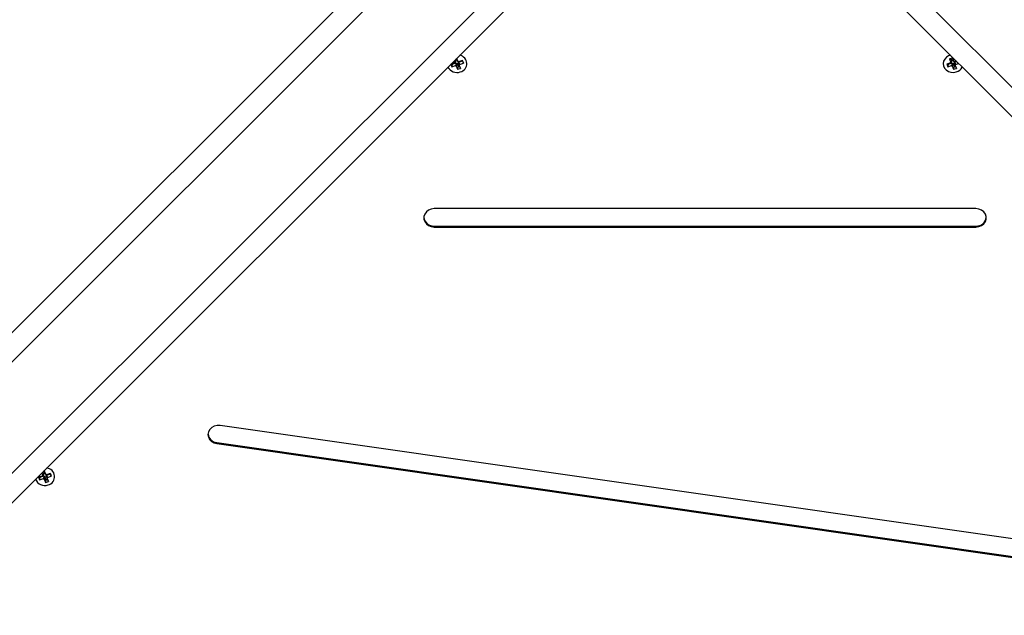
# Model space of a CAD drawing. Units: millimetres. Extents: x -2513.2 to -2498.8, y 1861.5 to 1878.8.
# Drawn here: x -2508.2 to -2507.8, y 1867.6 to 1867.9 of the extents above; entities that cross this region are included whole.
import ezdxf

# ---------------------------------------------------------------- set-up
doc = ezdxf.new("R2010")
doc.units = ezdxf.units.MM
doc.layers.add('DIASTASEIS', color=253, linetype='Continuous', lineweight=5)
doc.styles.get("Standard").update_dxf_attribs({"font": 'ARIALN.TTF'})
doc.dimstyles.get("Standard").update_dxf_attribs({"dimtxt": 0.18, "dimasz": 0.15, "dimexe": 0.18, "dimexo": 0.0625, "dimgap": 0.09, "dimtad": 0, "dimtih": 1, "dimtoh": 1, "dimzin": 0, "dimdsep": 46, "dimtxsty": 'Standard', "dimblk": 'OBLIQUE', "dimcen": 0.09, "dimadec": 0, "dimazin": 0, "dimtfac": 1, "dimtofl": 0, "dimtmove": 0, "dimatfit": 3, "dimfxl": 1, "dimtolj": 1, "dimtzin": 0, "dimarcsym": 0})

# ---------------------------------------------------------------- blocks, each defined once
blk = doc.blocks.new('_Oblique')
at = {"color": 0, "linetype": 'ByBlock', "lineweight": -2, "transparency": 16777216}
blk.add_line((-0.5, -0.5), (0.5, 0.5), dxfattribs=at)
blk = doc.blocks.new('*D47')
at = {"layer": 'Defpoints', "color": 0}
for p in [(-2511.628751303297, 1868.027020064681), (-2506.835013634871, 1867.042155390103), (-2506.835013634871, 1862.590774963239)]:
    blk.add_point(p, dxfattribs=at)
at = {"layer": 'DIASTASEIS', "color": 0, "lineweight": -2}
for p, q in [((-2511.628751303297, 1867.964520064681), (-2511.628751303297, 1862.410774963239)), ((-2506.835013634871, 1866.979655390103), (-2506.835013634871, 1862.410774963239)), ((-2511.628751303297, 1862.590774963239), (-2509.516309481362, 1862.590774963239)), ((-2506.835013634871, 1862.590774963239), (-2508.947455456806, 1862.590774963239))]:
    blk.add_line(p, q, dxfattribs=at)
at = {"layer": 'DIASTASEIS', "color": 0, "linetype": 'ByBlock', "lineweight": -2, "xscale": 0.15, "yscale": 0.15, "zscale": 0.15, "rotation": 180}
blk.add_blockref('_Oblique', (-2511.628751303297, 1862.590774963239), dxfattribs=at)
at = {"layer": 'DIASTASEIS', "color": 0, "linetype": 'ByBlock', "lineweight": -2, "xscale": 0.15, "yscale": 0.15, "zscale": 0.15}
blk.add_blockref('_Oblique', (-2506.835013634871, 1862.590774963239), dxfattribs=at)
at = {"layer": 'DIASTASEIS', "color": 0, "insert": (-2509.231882469084, 1862.590774963239), "char_height": 0.18, "attachment_point": 5}
blk.add_mtext('\\A1;\\A1;4.80', dxfattribs=at)
blk = doc.blocks.new('*D48')
at = {"layer": 'Defpoints', "color": 0}
for p in [(-2505.241840578738, 1869.107486261354), (-2513.133500747374, 1868.012597760123), (-2505.241840578738, 1861.72026953987)]:
    blk.add_point(p, dxfattribs=at)
at = {"layer": 'DIASTASEIS', "color": 0, "lineweight": -2}
for p, q in [((-2505.241840578738, 1869.044986261354), (-2505.241840578738, 1861.54026953987)), ((-2513.133500747374, 1867.950097760123), (-2513.133500747374, 1861.54026953987)), ((-2513.133500747374, 1861.72026953987), (-2509.468536965921, 1861.72026953987)), ((-2505.241840578738, 1861.72026953987), (-2508.906804360191, 1861.72026953987))]:
    blk.add_line(p, q, dxfattribs=at)
at = {"layer": 'DIASTASEIS', "color": 0, "linetype": 'ByBlock', "lineweight": -2, "xscale": 0.15, "yscale": 0.15, "zscale": 0.15, "rotation": 180}
blk.add_blockref('_Oblique', (-2513.133500747374, 1861.72026953987), dxfattribs=at)
at = {"layer": 'DIASTASEIS', "color": 0, "linetype": 'ByBlock', "lineweight": -2, "xscale": 0.15, "yscale": 0.15, "zscale": 0.15}
blk.add_blockref('_Oblique', (-2505.241840578738, 1861.72026953987), dxfattribs=at)
at = {"layer": 'DIASTASEIS', "color": 0, "insert": (-2509.187670663056, 1861.72026953987), "char_height": 0.18, "attachment_point": 5}
blk.add_mtext('\\A1;\\A1;7.80', dxfattribs=at)
blk = doc.blocks.new('*D49')
at = {"layer": 'Defpoints', "color": 0}
for p in [(-2507.84224836713, 1870.097401512682), (-2504.369577200019, 1870.097401512682), (-2507.745248367132, 1865.01950852987)]:
    blk.add_point(p, dxfattribs=at)
at = {"layer": 'DIASTASEIS', "color": 0, "lineweight": -2}
for p, q in [((-2507.77974836713, 1870.097401512682), (-2504.189577200019, 1870.097401512682)), ((-2504.369577200019, 1870.097401512682), (-2504.369577200019, 1867.740358159066)), ((-2504.369577200019, 1865.01950852987), (-2504.369577200019, 1867.376551883486)), ((-2507.682748367132, 1865.01950852987), (-2504.189577200019, 1865.01950852987))]:
    blk.add_line(p, q, dxfattribs=at)
at = {"layer": 'DIASTASEIS', "color": 0, "linetype": 'ByBlock', "lineweight": -2, "xscale": 0.15, "yscale": 0.15, "zscale": 0.15}
for p, rotation in [((-2504.369577200019, 1870.097401512682), 90), ((-2504.369577200019, 1865.01950852987), 270)]:
    blk.add_blockref('_Oblique', p, dxfattribs=dict(at, rotation=rotation))
at = {"layer": 'DIASTASEIS', "color": 0, "insert": (-2504.369577200019, 1867.558455021276), "char_height": 0.18, "attachment_point": 5}
blk.add_mtext('\\A1;\\A1;5.10', dxfattribs=at)
blk = doc.blocks.new('K')
at = {"color": 7, "linetype": 'Continuous', "lineweight": 25}
for p, q in [((16579.61008382082, 16605.29316707046), (16580.12992919872, 16605.81301244836)), ((16580.13522440781, 16605.80416552183), (16579.61526522795, 16605.28420634197)), ((16579.64213528564, 16605.25733628428), (16580.16209446549, 16605.77729546414)), ((16580.22009340509, 16605.77729546414), (16580.74005258494, 16605.25733628428)), ((16580.17094139203, 16605.77200025505), (16579.65109601413, 16605.25215487715)), ((16580.73109185645, 16605.25215487715), (16580.21124647855, 16605.77200025505)), ((16580.06868942125, 16605.66974828428), (16580.06915041304, 16605.66856248121)), ((16580.07055430675, 16605.67039117794), (16580.06879903063, 16605.66985789365)), ((16580.06936930286, 16605.66989350268), (16580.06915041304, 16605.66856248121)), ((16580.06932144304, 16605.67001661189), (16580.06936930286, 16605.66989350268)), ((16580.06936930286, 16605.66989350268), (16580.07126072011, 16605.67046814909)), ((16580.07040258247, 16605.6714614455), (16580.07070947998, 16605.67067201714)), ((16580.07070947998, 16605.67067201714), (16580.07047305282, 16605.67060018633)), ((16580.07047305282, 16605.67060018633), (16580.07055430675, 16605.67039117794)), ((16580.07100243271, 16605.67113253833), (16580.07055430675, 16605.67039117794)), ((16580.07115760594, 16605.67141337752), (16580.07070947998, 16605.67067201714)), ((16580.07093279436, 16605.67199165738), (16580.07115760594, 16605.67141337752)), ((16580.07099672434, 16605.6711472219), (16580.07100243271, 16605.67113253833)), ((16580.07126072011, 16605.67046814909), (16580.07104183029, 16605.66913712761)), ((16580.07134197403, 16605.6702591407), (16580.07112308421, 16605.66892811922)), ((16580.07126072011, 16605.67046814909), (16580.07134197403, 16605.6702591407)), ((16580.07134197403, 16605.6702591407), (16580.07157840119, 16605.6703309715)), ((16580.07157840119, 16605.6703309715), (16580.07135951137, 16605.66899995002)), ((16580.07190915309, 16605.67164171099), (16580.07153787687, 16605.67259673989)), ((16580.07212804291, 16605.67110300194), (16580.07154468996, 16605.67260355298)), ((16580.07157840119, 16605.6703309715), (16580.07222843258, 16605.66865890438)), ((16580.07190915309, 16605.67164171099), (16580.07212804291, 16605.67110300194)), ((16580.07236447006, 16605.67117483274), (16580.07212804291, 16605.67110300194)), ((16580.07232994834, 16605.67055930497), (16580.07256637549, 16605.67063113577)), ((16580.07232994834, 16605.67055930497), (16580.0727780743, 16605.66943093482)), ((16580.07297997973, 16605.66888723785), (16580.07232994834, 16605.67055930497)), ((16580.07236120247, 16605.67117383999), (16580.07244572399, 16605.67096582435)), ((16580.07244572399, 16605.67096582435), (16580.07236447006, 16605.67117483274)), ((16580.07433714123, 16605.67154047075), (16580.07244572399, 16605.67096582435)), ((16580.07248512157, 16605.67084014416), (16580.07437653881, 16605.67141479056)), ((16580.07248512157, 16605.67084014416), (16580.07293324753, 16605.66971177401)), ((16580.07256637549, 16605.67063113577), (16580.07248512157, 16605.67084014416)), ((16580.07256637549, 16605.67063113577), (16580.07301450146, 16605.66950276562)), ((16580.07293324753, 16605.66971177401), (16580.07482466477, 16605.67028642041)), ((16580.07301450146, 16605.66950276562), (16580.07293324753, 16605.66971177401)), ((16580.07437653881, 16605.67141479056), (16580.07432867898, 16605.67153789977)), ((16580.07482466477, 16605.67028642041), (16580.07433714123, 16605.67154047075)), ((16580.07437653881, 16605.67141479056), (16580.07482466477, 16605.67028642041)), ((16580.30925462305, 16605.67039117794), (16580.3073632058, 16605.66981653154)), ((16580.3073632058, 16605.66981653154), (16580.30785072935, 16605.66856248121)), ((16580.30806961917, 16605.66989350268), (16580.30785072935, 16605.66856248121)), ((16580.30802175934, 16605.67001661189), (16580.30806961917, 16605.66989350268)), ((16580.30806961917, 16605.66989350268), (16580.30996103641, 16605.67046814909)), ((16580.31017832782, 16605.67277506906), (16580.30875976489, 16605.67234408425)), ((16580.30875976489, 16605.67234408425), (16580.30940979628, 16605.67067201714)), ((16580.30940979628, 16605.67067201714), (16580.30917336913, 16605.67060018633)), ((16580.30917336913, 16605.67060018633), (16580.30925462305, 16605.67039117794)), ((16580.30970274901, 16605.67113253833), (16580.30925462305, 16605.67039117794)), ((16580.30985792225, 16605.67141337752), (16580.30940979628, 16605.67067201714)), ((16580.30941831842, 16605.6725441646), (16580.30985792225, 16605.67141337752)), ((16580.30969704064, 16605.6711472219), (16580.30970274901, 16605.67113253833)), ((16580.30996103641, 16605.67046814909), (16580.30974214659, 16605.66913712761)), ((16580.31004229034, 16605.6702591407), (16580.30982340052, 16605.66892811922)), ((16580.30996103641, 16605.67046814909), (16580.31004229034, 16605.6702591407)), ((16580.31004229034, 16605.6702591407), (16580.31027871749, 16605.6703309715)), ((16580.31027871749, 16605.6703309715), (16580.31005982767, 16605.66899995002)), ((16580.31060946939, 16605.67164171099), (16580.31016986557, 16605.67277249807)), ((16580.31082835921, 16605.67110300194), (16580.31017832782, 16605.67277506906)), ((16580.31027871749, 16605.6703309715), (16580.31092874888, 16605.66865890438)), ((16580.31060946939, 16605.67164171099), (16580.31082835921, 16605.67110300194)), ((16580.31106478637, 16605.67117483274), (16580.31082835921, 16605.67110300194)), ((16580.31103026464, 16605.67055930497), (16580.3112666918, 16605.67063113577)), ((16580.31103026464, 16605.67055930497), (16580.31147839061, 16605.66943093482)), ((16580.31168029603, 16605.66888723785), (16580.31103026464, 16605.67055930497)), ((16580.31106151878, 16605.67117383999), (16580.31114604029, 16605.67096582435)), ((16580.31114604029, 16605.67096582435), (16580.31106478637, 16605.67117483274)), ((16580.31201646014, 16605.67123027347), (16580.31114604029, 16605.67096582435)), ((16580.31118543787, 16605.67084014416), (16580.3121220346, 16605.67112469901)), ((16580.31118543787, 16605.67084014416), (16580.31163356384, 16605.66971177401)), ((16580.3112666918, 16605.67063113577), (16580.31118543787, 16605.67084014416)), ((16580.3112666918, 16605.67063113577), (16580.31171481776, 16605.66950276562)), ((16580.31163356384, 16605.66971177401), (16580.31309189308, 16605.67015484053)), ((16580.31171481776, 16605.66950276562), (16580.31163356384, 16605.66971177401)), ((16580.06915041304, 16605.66856248121), (16580.07104183029, 16605.66913712761)), ((16580.07104183029, 16605.66913712761), (16580.07112308421, 16605.66892811922)), ((16580.07112308421, 16605.66892811922), (16580.07135951137, 16605.66899995002)), ((16580.07135951137, 16605.66899995002), (16580.07200954276, 16605.6673278829)), ((16580.07222843258, 16605.66865890438), (16580.07200954276, 16605.6673278829)), ((16580.07200954276, 16605.6673278829), (16580.07342810569, 16605.6677588677)), ((16580.07222843258, 16605.66865890438), (16580.07297997973, 16605.66888723785)), ((16580.0727780743, 16605.66943093482), (16580.07301450146, 16605.66950276562)), ((16580.07342810569, 16605.6677588677), (16580.0727780743, 16605.66943093482)), ((16580.07297997973, 16605.66888723785), (16580.07342810569, 16605.6677588677)), ((16580.30785072935, 16605.66856248121), (16580.30974214659, 16605.66913712761)), ((16580.30974214659, 16605.66913712761), (16580.30982340052, 16605.66892811922)), ((16580.30982340052, 16605.66892811922), (16580.31005982767, 16605.66899995002)), ((16580.31005982767, 16605.66899995002), (16580.31070985906, 16605.6673278829)), ((16580.31092874888, 16605.66865890438), (16580.31070985906, 16605.6673278829)), ((16580.31070985906, 16605.6673278829), (16580.312128422, 16605.6677588677)), ((16580.31092874888, 16605.66865890438), (16580.31168029603, 16605.66888723785)), ((16580.31147839061, 16605.66943093482), (16580.31171481776, 16605.66950276562)), ((16580.312128422, 16605.6677588677), (16580.31147839061, 16605.66943093482)), ((16580.31168029603, 16605.66888723785), (16580.312128422, 16605.6677588677)), ((16580.32145415018, 16605.60021658438), (16580.0607337204, 16605.60021658438)), ((16580.0607337204, 16605.59184373007), (16580.0607337204, 16605.59137629743)), ((16580.0607337204, 16605.59184373007), (16580.32145415018, 16605.59184373007)), ((16580.0607337204, 16605.59137629743), (16580.32145415018, 16605.59137629743)), ((16580.32145415018, 16605.59184373007), (16580.32145415018, 16605.59137629743)), ((16580.5040940697, 16605.41747859891), (16579.9576625139, 16605.49577262657)), ((16579.95606260308, 16605.48751364876), (16579.95606260308, 16605.48704621613)), ((16579.95606260308, 16605.48751364876), (16580.50249415888, 16605.40921962111)), ((16579.95606260308, 16605.48704621613), (16580.50249415888, 16605.40875218848)), ((16579.87218780945, 16605.47143417588), (16579.87029639221, 16605.47085952948)), ((16579.87029639221, 16605.47085952948), (16579.87078391575, 16605.46960547915)), ((16579.87100280557, 16605.47093650062), (16579.87078391575, 16605.46960547915)), ((16579.87095494574, 16605.47105960983), (16579.87100280557, 16605.47093650062)), ((16579.87100280557, 16605.47093650062), (16579.87289422282, 16605.47151114703)), ((16579.87187078357, 16605.47292964659), (16579.87234298269, 16605.47171501508)), ((16579.87234298269, 16605.47171501508), (16579.87210655553, 16605.47164318428)), ((16579.87210655553, 16605.47164318428), (16579.87218780945, 16605.47143417588)), ((16579.87263593542, 16605.47217553627), (16579.87218780945, 16605.47143417588)), ((16579.87279110865, 16605.47245637546), (16579.87234298269, 16605.47171501508)), ((16579.87240099545, 16605.47345985847), (16579.87279110865, 16605.47245637546)), ((16579.87311151423, 16605.473818067), (16579.87260545374, 16605.47366431676)), ((16579.87263022705, 16605.47219021984), (16579.87263593542, 16605.47217553627)), ((16579.87289422282, 16605.47151114703), (16579.872675333, 16605.47018012555)), ((16579.87297547674, 16605.47130213864), (16579.87275658692, 16605.46997111716)), ((16579.87289422282, 16605.47151114703), (16579.87297547674, 16605.47130213864)), ((16579.87297547674, 16605.47130213864), (16579.87321190389, 16605.47137396944)), ((16579.87321190389, 16605.47137396944), (16579.87299301408, 16605.47004294796)), ((16579.8735426558, 16605.47268470893), (16579.87310305197, 16605.47381549601)), ((16579.87376154562, 16605.47214599988), (16579.87311151423, 16605.473818067)), ((16579.87321190389, 16605.47137396944), (16579.87386193529, 16605.46970190232)), ((16579.8735426558, 16605.47268470893), (16579.87376154562, 16605.47214599988)), ((16579.87399797277, 16605.47221783068), (16579.87376154562, 16605.47214599988)), ((16579.87396345105, 16605.47160230291), (16579.8741998782, 16605.47167413371)), ((16579.87396345105, 16605.47160230291), (16579.87441157701, 16605.47047393276)), ((16579.87461348244, 16605.46993023579), (16579.87396345105, 16605.47160230291)), ((16579.87399470518, 16605.47221683793), (16579.8740792267, 16605.47200882229)), ((16579.8740792267, 16605.47200882229), (16579.87399797277, 16605.47221783068)), ((16579.87597064394, 16605.47258346869), (16579.8740792267, 16605.47200882229)), ((16579.87411862428, 16605.4718831421), (16579.87601004152, 16605.4724577885)), ((16579.87411862428, 16605.4718831421), (16579.87456675024, 16605.47075477195)), ((16579.8741998782, 16605.47167413371), (16579.87411862428, 16605.4718831421)), ((16579.8741998782, 16605.47167413371), (16579.87464800417, 16605.47054576356)), ((16579.87456675024, 16605.47075477195), (16579.87645816748, 16605.47132941835)), ((16579.87464800417, 16605.47054576356), (16579.87456675024, 16605.47075477195)), ((16579.87601004152, 16605.4724577885), (16579.87596218169, 16605.47258089771)), ((16579.87645816748, 16605.47132941835), (16579.87597064394, 16605.47258346869)), ((16579.87601004152, 16605.4724577885), (16579.87645816748, 16605.47132941835)), ((16579.87078391575, 16605.46960547915), (16579.872675333, 16605.47018012555)), ((16579.872675333, 16605.47018012555), (16579.87275658692, 16605.46997111716)), ((16579.87275658692, 16605.46997111716), (16579.87299301408, 16605.47004294796)), ((16579.87299301408, 16605.47004294796), (16579.87364304547, 16605.46837088084)), ((16579.87386193529, 16605.46970190232), (16579.87364304547, 16605.46837088084)), ((16579.87364304547, 16605.46837088084), (16579.8750616084, 16605.46880186565)), ((16579.87386193529, 16605.46970190232), (16579.87461348244, 16605.46993023579)), ((16579.87441157701, 16605.47047393276), (16579.87464800417, 16605.47054576356)), ((16579.8750616084, 16605.46880186565), (16579.87441157701, 16605.47047393276)), ((16579.87461348244, 16605.46993023579), (16579.8750616084, 16605.46880186565))]:
    blk.add_line(p, q, dxfattribs=at)
at = {"color": 7, "linetype": 'Continuous', "lineweight": 25, "flags": 128}
for points in [[(16580.30914766615, 16605.67409906746), (16580.30829910484, 16605.67380657916), (16580.30723262667, 16605.67315573262), (16580.30640432829, 16605.67227465757), (16580.30587564082, 16605.67122869931), (16580.30568577458, 16605.67009543177), (16580.30584881108, 16605.66895890424), (16580.30635265865, 16605.66790340776), (16580.30715994922, 16605.66700722367), (16580.30821080974, 16605.66633681784), (16580.30942730271, 16605.66594191122), (16580.31071920638, 16605.66585179222), (16580.31199070619, 16605.66607314454), (16580.31199070619, 16605.66607314454)], [(16580.0607337204, 16605.60021658438), (16580.05932505761, 16605.60003753751), (16580.05803051631, 16605.59951490222), (16580.05695497253, 16605.59869101931), (16580.05618556042, 16605.59763263486), (16580.05578461319, 16605.59642549291), (16580.05578461319, 16605.5951673889), (16580.05618556042, 16605.59396024695), (16580.05695497253, 16605.59290186251), (16580.05803051631, 16605.5920779796), (16580.05932505761, 16605.5915553443), (16580.0607337204, 16605.59137629743)], [(16580.32145415018, 16605.59137629743), (16580.32286281297, 16605.5915553443), (16580.32415735427, 16605.5920779796), (16580.32523289805, 16605.59290186251), (16580.32600231016, 16605.59396024695), (16580.32640325739, 16605.5951673889), (16580.32640325739, 16605.59642549291), (16580.32600231016, 16605.59763263486), (16580.32523289805, 16605.59869101931), (16580.32415735427, 16605.59951490222), (16580.32286281297, 16605.60003753751), (16580.32145415018, 16605.60021658438)], [(16579.9576625139, 16605.49577262657), (16579.95623959305, 16605.49579512272), (16579.95486714115, 16605.49546231544), (16579.9536563461, 16605.49480116678), (16579.95270529931, 16605.49386523907), (16579.95209104893, 16605.49273035562), (16579.95186335788, 16605.49148845793), (16579.95204067233, 16605.49024015717), (16579.95260862733, 16605.48908658323), (16579.95352121052, 16605.48812119183), (16579.95470448986, 16605.48742219323), (16579.95606260308, 16605.48704621613)]]:
    blk.add_lwpolyline(points, dxfattribs=at)
at = {"color": 7, "linetype": 'Continuous', "lineweight": 25}
for centre, radius, start, end in [((16580.07230167849, 16605.67006041806), 0.00410802876259469, 283.9265491299268, 80.15056127119897), ((16580.07170648193, 16605.67074164267), 0.004929872131882941, 208.1261262790708, 288.7408257782763), ((16580.31078818628, 16605.67041941841), 0.004509562132714891, 285.4656145737453, 333.6471280211126), ((16580.06044588269, 16605.59657114146), 0.004736166070278827, 186.5588735205223, 273.4842643976847), ((16580.32174198789, 16605.59657114146), 0.00473616606894454, 266.5157355996406, 353.4411266543674), ((16579.95651090506, 16605.49216239041), 0.00467030764778823, 186.3834398530872, 264.491707522613), ((16579.87390551875, 16605.47111926332), 0.004130624861090169, 284.2729985601407, 86.16517162838613), ((16579.87333530288, 16605.47172767483), 0.00487748377095726, 202.2586937171043, 289.0079058583154)]:
    blk.add_arc(centre, radius, start, end, dxfattribs=at)
blk = doc.blocks.new('KATOPSI S034')
blk.add_blockref('K', (-16583.05019034644, -16589.54374278368))

msp = doc.modelspace()

# ---------------------------------------------------------------- block references
msp.add_blockref('KATOPSI S034', (-2505.035651955978, 1851.775597856737))

# ---------------------------------------------------------------- dimensions: what is measured, and where the dimension line sits
at = {"layer": 'DIASTASEIS'}
dim = msp.add_linear_dim(base=(-2504.369577200019, 1870.097401512682), p1=(-2507.745248367132, 1865.01950852987), p2=(-2507.84224836713, 1870.097401512682), angle=90, text='\\A1;5.10', dimstyle='Standard', dxfattribs=at)
dim.commit()
dim.dimension.update_dxf_attribs({"geometry": '*D49', "text_midpoint": (-2504.369577200019, 1867.558455021276)})
for base, p1, p2, text, picture, middle in [((-2505.241840578738, 1861.72026953987), (-2513.133500747374, 1868.012597760123), (-2505.241840578738, 1869.107486261354), '\\A1;7.80', '*D48', (-2509.187670663056, 1861.72026953987)), ((-2506.835013634871, 1862.590774963239), (-2511.628751303297, 1868.027020064681), (-2506.835013634871, 1867.042155390103), '\\A1;4.80', '*D47', (-2509.231882469084, 1862.590774963239))]:
    dim = msp.add_linear_dim(base=base, p1=p1, p2=p2, text=text, dimstyle='Standard', dxfattribs=at)
    dim.commit()
    dim.dimension.update_dxf_attribs({"geometry": picture, "text_midpoint": middle})

doc.saveas('drawing.dxf')
